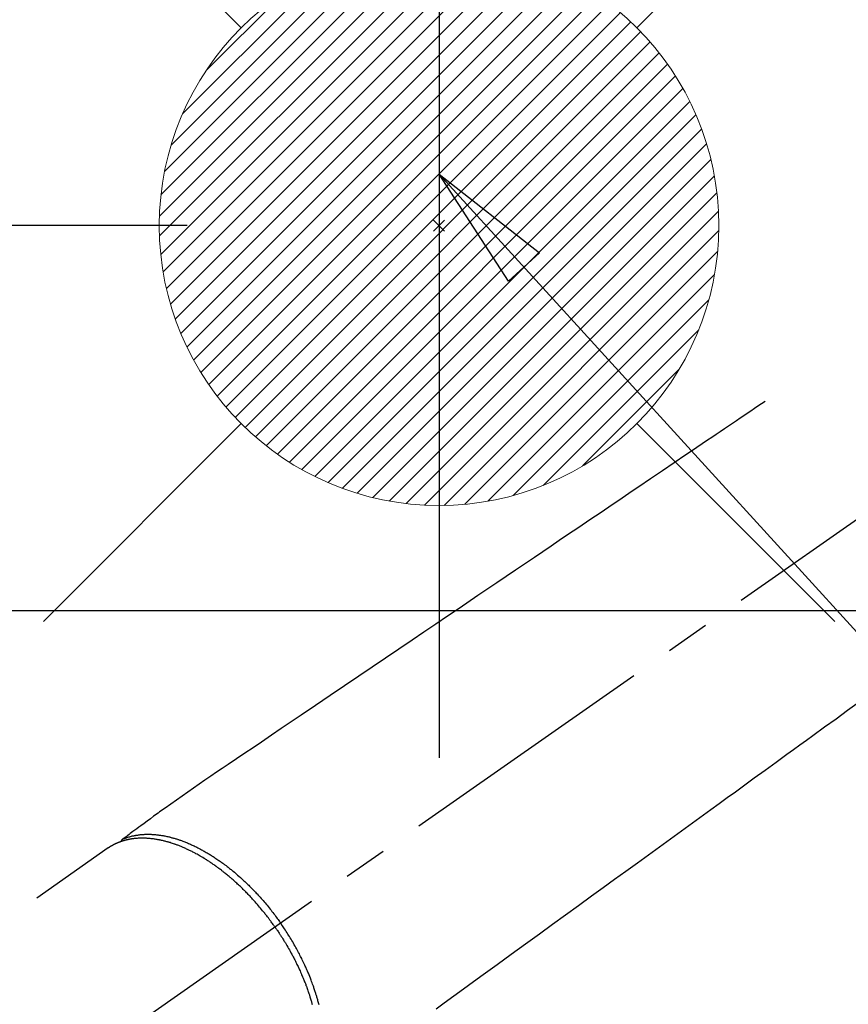
# Model space of a CAD drawing. Extents: x 27948 to 54421, y -25 to 8845.
# Drawn here: x 45285 to 45403, y 6934 to 7075 of the extents above; entities that cross this region are included whole.
import ezdxf

# ---------------------------------------------------------------- set-up
doc = ezdxf.new("R2010")
doc.units = 0
doc.header["$LTSCALE"] = 50
doc.header["$MEASUREMENT"] = 0
doc.linetypes.add('CENTER2', pattern=[1.125, 0.75, -0.125, 0.125, -0.125])
doc.linetypes.add('HIDDEN', pattern=[0.375, 0.25, -0.125])
doc.layers.get('0').update_dxf_attribs({"linetype": 'CONTINUOUS'})
doc.layers.get('DEFPOINTS').update_dxf_attribs({"color": 146, "linetype": 'CONTINUOUS'})
for name, color, linetype in [('126-甲板', 2, 'CONTINUOUS'), ('150-機器', 8, 'CONTINUOUS'), ('160-文字', 254, 'CONTINUOUS'), ('166-寸法B', 11, 'CONTINUOUS')]:
    doc.layers.add(name, color=color, linetype=linetype)
doc.styles.add('KH001', font='msgothic.ttc')
doc.dimstyles.new('KH1xx030', dxfattribs={"dimscale": 30, "dimtxt": 2, "dimasz": 0.6, "dimexe": 0.3, "dimexo": 1.2, "dimgap": 0.5, "dimtad": 3, "dimdec": 1, "dimdsep": 46, "dimlunit": 6, "dimtxsty": 'KH001', "dimblk": 'DOT', "dimcen": 1, "dimdle": 1, "dimclrd": 256, "dimclre": 256, "dimclrt": 256, "dimadec": 0, "dimazin": 0, "dimtfac": 1, "dimtdec": 1, "dimtix": 1, "dimtmove": 2, "dimatfit": 3, "dimldrblk": 'CLOSEDBLANK', "dimfxl": 1, "dimtolj": 1, "dimtzin": 0, "dimlwd": -1, "dimlwe": -1, "dimarcsym": 0})

# ---------------------------------------------------------------- blocks, each defined once
blk = doc.blocks.new('F402_H')
at = {"layer": '150-機器', "color": 13, "linetype": 'CENTER2'}
blk.add_line((0, 0), (-244.02, -170.86), dxfattribs=at)
at = {"layer": '150-機器', "color": 13, "linetype": 'HIDDEN'}
blk.add_line((-167.27, -89.12), (-227.62, -131.38), dxfattribs=at)
for points in [[(-73.36, -25.3), (-73.88, -25.65), (-74.39, -26), (-74.9, -26.34), (-75.41, -26.69), (-75.92, -27.03), (-76.43, -27.38), (-76.94, -27.72), (-77.45, -28.07), (-77.89, -28.36), (-78.32, -28.65), (-78.75, -28.94), (-79.18, -29.24), (-79.78, -29.64), (-80.39, -30.05), (-80.99, -30.46), (-81.6, -30.87), (-82.37, -31.39), (-83.14, -31.91), (-83.92, -32.44), (-84.69, -32.96), (-86.38, -34.1), (-88.06, -35.24), (-89.75, -36.38), (-91.44, -37.52), (-92.39, -38.16), (-93.34, -38.81), (-94.29, -39.45), (-95.24, -40.09), (-96.83, -41.17), (-98.43, -42.25), (-100.02, -43.32), (-101.61, -44.4), (-102.8, -45.2), (-103.98, -46), (-105.17, -46.81), (-106.36, -47.61), (-109.05, -49.43), (-111.74, -51.25), (-114.43, -53.07), (-117.13, -54.89), (-118.8, -56.02), (-120.47, -57.15), (-122.14, -58.28), (-123.82, -59.41), (-125.72, -60.7), (-127.63, -61.99), (-129.53, -63.28), (-131.44, -64.56), (-133.5, -65.96), (-135.56, -67.35), (-137.63, -68.75), (-139.69, -70.14), (-141.11, -71.1), (-142.54, -72.07), (-143.96, -73.03), (-145.38, -73.99), (-146.57, -74.8), (-147.76, -75.6), (-148.95, -76.41), (-150.15, -77.21), (-150.98, -77.77), (-151.8, -78.32), (-152.63, -78.88), (-153.45, -79.45), (-154.27, -80.01), (-155.09, -80.59), (-155.9, -81.16), (-156.72, -81.73), (-157.53, -82.29), (-158.34, -82.85), (-159.15, -83.42), (-159.95, -83.99), (-160.16, -84.15), (-160.37, -84.3), (-160.58, -84.46), (-160.79, -84.61), (-161.25, -84.95), (-161.7, -85.28), (-162.16, -85.62), (-162.62, -85.95), (-162.9, -86.17), (-163.19, -86.38), (-163.48, -86.59), (-163.77, -86.8), (-163.95, -86.93), (-164.13, -87.07), (-164.31, -87.2), (-164.5, -87.34), (-164.56, -87.38), (-164.62, -87.43), (-164.69, -87.48), (-164.75, -87.53), (-164.83, -87.58), (-164.9, -87.63), (-164.97, -87.69), (-165.05, -87.74), (-165.08, -87.77), (-165.12, -87.8), (-165.16, -87.82), (-165.2, -87.85), (-165.21, -87.86), (-165.23, -87.88), (-165.25, -87.89), (-165.26, -87.9), (-165.28, -87.91), (-165.29, -87.92), (-165.3, -87.93), (-165.31, -87.94), (-165.32, -87.95), (-165.33, -87.95), (-165.34, -87.96), (-165.35, -87.97), (-165.35, -87.98), (-165.36, -87.99), (-165.37, -88), (-165.37, -88.01), (-165.38, -88.02), (-165.39, -88.03), (-165.39, -88.04), (-165.4, -88.05), (-165.41, -88.06), (-165.41, -88.07), (-165.42, -88.08), (-165.42, -88.09), (-165.42, -88.1), (-165.42, -88.1), (-165.43, -88.11), (-165.43, -88.12), (-165.43, -88.13), (-165.43, -88.14), (-165.44, -88.15), (-165.44, -88.16), (-165.44, -88.16), (-165.44, -88.16), (-165.44, -88.17), (-165.44, -88.17), (-165.45, -88.18), (-165.45, -88.19), (-165.45, -88.21), (-165.45, -88.22)], [(-59.94, -68.31), (-61.59, -69.5), (-63.23, -70.7), (-64.88, -71.89), (-66.53, -73.09), (-67.46, -73.76), (-68.39, -74.44), (-69.32, -75.11), (-70.25, -75.79), (-71.81, -76.91), (-73.36, -78.04), (-74.92, -79.17), (-76.47, -80.3), (-77.63, -81.14), (-78.79, -81.98), (-79.95, -82.82), (-81.11, -83.66), (-83.74, -85.57), (-86.38, -87.48), (-89.01, -89.38), (-91.64, -91.29), (-93.27, -92.48), (-94.91, -93.66), (-96.54, -94.84), (-98.18, -96.03), (-100.04, -97.38), (-101.9, -98.73), (-103.76, -100.08), (-105.63, -101.43), (-107.64, -102.89), (-109.66, -104.35), (-111.67, -105.81), (-113.69, -107.27), (-115.08, -108.28), (-116.47, -109.29), (-117.86, -110.3), (-119.25, -111.31), (-120.42, -112.15)], [(-165.25, -87.89), (-165.19, -87.87), (-165.14, -87.84), (-165.08, -87.82), (-165.03, -87.8), (-164.97, -87.78), (-164.92, -87.75), (-164.86, -87.73), (-164.8, -87.71), (-164.78, -87.7), (-164.75, -87.69), (-164.72, -87.68), (-164.69, -87.67), (-164.63, -87.65), (-164.57, -87.63), (-164.52, -87.61), (-164.46, -87.59), (-164.33, -87.55), (-164.2, -87.52), (-164.08, -87.48), (-163.95, -87.45), (-163.85, -87.42), (-163.74, -87.4), (-163.64, -87.38), (-163.54, -87.36), (-163.47, -87.34), (-163.4, -87.33), (-163.33, -87.32), (-163.25, -87.3), (-163.16, -87.29), (-163.06, -87.28), (-162.97, -87.26), (-162.88, -87.25), (-162.8, -87.24), (-162.73, -87.23), (-162.65, -87.22), (-162.58, -87.22), (-162.49, -87.21), (-162.4, -87.2), (-162.32, -87.2), (-162.23, -87.19), (-162.13, -87.19), (-162.03, -87.18), (-161.93, -87.18), (-161.84, -87.18), (-161.75, -87.17), (-161.66, -87.17), (-161.57, -87.17), (-161.48, -87.17), (-161.37, -87.18), (-161.25, -87.18), (-161.14, -87.18), (-161.03, -87.19), (-160.93, -87.19), (-160.84, -87.2), (-160.75, -87.2), (-160.66, -87.21), (-160.53, -87.22), (-160.4, -87.24), (-160.28, -87.25), (-160.15, -87.26), (-160.03, -87.28), (-159.91, -87.3), (-159.79, -87.31), (-159.68, -87.33), (-159.56, -87.35), (-159.44, -87.37), (-159.32, -87.39), (-159.2, -87.42), (-159.06, -87.45), (-158.91, -87.48), (-158.77, -87.51), (-158.62, -87.54), (-158.54, -87.56), (-158.45, -87.58), (-158.37, -87.61), (-158.28, -87.63), (-158.17, -87.66), (-158.06, -87.69), (-157.95, -87.72), (-157.84, -87.75), (-157.73, -87.78), (-157.62, -87.82), (-157.51, -87.85), (-157.4, -87.89), (-157.31, -87.91), (-157.22, -87.94), (-157.13, -87.97), (-157.05, -88), (-156.93, -88.04), (-156.82, -88.08), (-156.71, -88.12), (-156.6, -88.16), (-156.47, -88.21), (-156.35, -88.26), (-156.22, -88.31), (-156.1, -88.36), (-155.96, -88.42), (-155.82, -88.48), (-155.68, -88.54), (-155.54, -88.6), (-155.4, -88.66), (-155.26, -88.72), (-155.12, -88.79), (-154.98, -88.85), (-154.86, -88.91), (-154.73, -88.98), (-154.6, -89.04), (-154.48, -89.1), (-154.37, -89.15), (-154.27, -89.21), (-154.17, -89.26), (-154.07, -89.31), (-153.94, -89.38), (-153.81, -89.45), (-153.69, -89.52), (-153.56, -89.59), (-153.42, -89.67), (-153.28, -89.76), (-153.14, -89.84), (-153, -89.92), (-152.88, -89.99), (-152.77, -90.06), (-152.65, -90.13), (-152.54, -90.2), (-152.41, -90.28), (-152.28, -90.36), (-152.16, -90.45), (-152.03, -90.53), (-151.89, -90.62), (-151.75, -90.72), (-151.61, -90.81), (-151.47, -90.91), (-151.36, -90.99), (-151.24, -91.07), (-151.13, -91.15), (-151.02, -91.23), (-150.92, -91.3), (-150.82, -91.38), (-150.72, -91.45), (-150.61, -91.52), (-150.53, -91.59), (-150.44, -91.66), (-150.35, -91.72), (-150.26, -91.79), (-150.15, -91.88), (-150.04, -91.97), (-149.93, -92.05), (-149.81, -92.14), (-149.71, -92.22), (-149.61, -92.31), (-149.51, -92.39), (-149.41, -92.47), (-149.25, -92.6), (-149.1, -92.73), (-148.94, -92.86), (-148.79, -93), (-148.59, -93.17), (-148.39, -93.35), (-148.2, -93.53), (-148, -93.71), (-147.88, -93.82), (-147.76, -93.93), (-147.64, -94.04), (-147.52, -94.15), (-147.42, -94.26), (-147.31, -94.36), (-147.2, -94.47), (-147.09, -94.57), (-146.95, -94.72), (-146.8, -94.87), (-146.65, -95.02), (-146.5, -95.17), (-146.38, -95.3), (-146.25, -95.43), (-146.13, -95.57), (-146, -95.7), (-145.86, -95.86), (-145.71, -96.02), (-145.57, -96.17), (-145.43, -96.33), (-145.29, -96.49), (-145.15, -96.66), (-145.01, -96.82), (-144.87, -96.98), (-144.72, -97.16), (-144.57, -97.33), (-144.42, -97.51), (-144.28, -97.69), (-144.14, -97.86), (-144.01, -98.03), (-143.88, -98.2), (-143.74, -98.37), (-143.61, -98.54), (-143.48, -98.71), (-143.35, -98.89), (-143.22, -99.06), (-143.11, -99.21), (-143, -99.36), (-142.89, -99.51), (-142.79, -99.66), (-142.75, -99.72), (-142.71, -99.77), (-142.67, -99.82), (-142.64, -99.88)], [(-143.44, -100.44), (-143.51, -100.34), (-143.58, -100.25), (-143.64, -100.15), (-143.71, -100.05), (-143.8, -99.94), (-143.88, -99.82), (-143.97, -99.7), (-144.05, -99.59), (-144.11, -99.51), (-144.16, -99.44), (-144.21, -99.37), (-144.27, -99.3), (-144.39, -99.14), (-144.51, -98.98), (-144.63, -98.83), (-144.75, -98.67), (-144.83, -98.57), (-144.91, -98.47), (-144.99, -98.37), (-145.07, -98.28), (-145.21, -98.1), (-145.35, -97.93), (-145.5, -97.75), (-145.64, -97.58), (-145.8, -97.4), (-145.95, -97.21), (-146.11, -97.03), (-146.27, -96.85), (-146.37, -96.75), (-146.46, -96.64), (-146.56, -96.54), (-146.65, -96.43), (-146.77, -96.3), (-146.89, -96.17), (-147.01, -96.04), (-147.14, -95.91), (-147.26, -95.79), (-147.38, -95.66), (-147.5, -95.53), (-147.63, -95.41), (-147.71, -95.32), (-147.8, -95.23), (-147.89, -95.15), (-147.97, -95.06), (-148.11, -94.93), (-148.25, -94.79), (-148.39, -94.66), (-148.53, -94.53), (-148.65, -94.41), (-148.78, -94.29), (-148.91, -94.17), (-149.03, -94.06), (-149.14, -93.96), (-149.24, -93.87), (-149.34, -93.78), (-149.44, -93.69), (-149.55, -93.6), (-149.65, -93.51), (-149.75, -93.42), (-149.86, -93.33), (-149.99, -93.22), (-150.12, -93.12), (-150.25, -93.01), (-150.38, -92.9), (-150.48, -92.82), (-150.59, -92.73), (-150.69, -92.65), (-150.8, -92.57), (-150.87, -92.5), (-150.95, -92.44), (-151.03, -92.38), (-151.11, -92.32), (-151.23, -92.23), (-151.35, -92.14), (-151.47, -92.05), (-151.59, -91.96), (-151.67, -91.9), (-151.75, -91.85), (-151.83, -91.79), (-151.91, -91.73), (-152.02, -91.65), (-152.14, -91.56), (-152.26, -91.48), (-152.38, -91.4), (-152.44, -91.36), (-152.49, -91.32), (-152.54, -91.29), (-152.6, -91.25), (-152.7, -91.18), (-152.81, -91.11), (-152.92, -91.04), (-153.02, -90.97), (-153.12, -90.91), (-153.21, -90.85), (-153.31, -90.79), (-153.4, -90.73), (-153.59, -90.62), (-153.77, -90.5), (-153.96, -90.39), (-154.15, -90.28), (-154.3, -90.2), (-154.44, -90.11), (-154.59, -90.03), (-154.74, -89.95), (-154.85, -89.89), (-154.95, -89.84), (-155.06, -89.78), (-155.17, -89.72), (-155.29, -89.66), (-155.41, -89.6), (-155.53, -89.54), (-155.65, -89.48), (-155.75, -89.43), (-155.86, -89.38), (-155.97, -89.33), (-156.08, -89.28), (-156.19, -89.23), (-156.31, -89.17), (-156.43, -89.12), (-156.55, -89.07), (-156.66, -89.02), (-156.77, -88.98), (-156.87, -88.94), (-156.98, -88.89), (-157.1, -88.85), (-157.21, -88.8), (-157.33, -88.75), (-157.45, -88.71), (-157.53, -88.68), (-157.61, -88.65), (-157.69, -88.62), (-157.77, -88.6), (-157.94, -88.54), (-158.11, -88.48), (-158.28, -88.43), (-158.45, -88.37), (-158.54, -88.35), (-158.63, -88.32), (-158.72, -88.29), (-158.81, -88.27), (-158.92, -88.24), (-159.04, -88.2), (-159.15, -88.17), (-159.27, -88.15), (-159.4, -88.11), (-159.52, -88.08), (-159.65, -88.06), (-159.78, -88.03), (-159.84, -88.01), (-159.91, -88), (-159.97, -87.99), (-160.03, -87.98), (-160.17, -87.95), (-160.31, -87.93), (-160.45, -87.9), (-160.58, -87.88), (-160.69, -87.86), (-160.81, -87.85), (-160.92, -87.83), (-161.03, -87.82), (-161.15, -87.81), (-161.27, -87.79), (-161.39, -87.78), (-161.52, -87.77), (-161.61, -87.76), (-161.71, -87.76), (-161.8, -87.75), (-161.9, -87.75), (-162.01, -87.74), (-162.11, -87.74), (-162.22, -87.74), (-162.33, -87.74), (-162.47, -87.74), (-162.61, -87.74), (-162.75, -87.74), (-162.89, -87.75), (-163.01, -87.75), (-163.14, -87.76), (-163.26, -87.77), (-163.39, -87.78), (-163.48, -87.79), (-163.57, -87.8), (-163.66, -87.81), (-163.75, -87.82), (-163.8, -87.83), (-163.86, -87.84), (-163.91, -87.85), (-163.97, -87.85), (-164.01, -87.86), (-164.06, -87.87), (-164.1, -87.88), (-164.14, -87.88), (-164.21, -87.89), (-164.27, -87.91), (-164.34, -87.92), (-164.4, -87.93), (-164.44, -87.94), (-164.49, -87.95), (-164.53, -87.96), (-164.57, -87.97), (-164.66, -87.99), (-164.74, -88.01), (-164.83, -88.03), (-164.91, -88.05), (-164.96, -88.07), (-165, -88.08), (-165.05, -88.09), (-165.1, -88.11), (-165.14, -88.12), (-165.19, -88.13), (-165.23, -88.15), (-165.28, -88.16), (-165.31, -88.17), (-165.33, -88.18), (-165.36, -88.19), (-165.38, -88.2), (-165.4, -88.2), (-165.42, -88.21), (-165.43, -88.21), (-165.45, -88.22), (-165.49, -88.23), (-165.53, -88.25), (-165.56, -88.26), (-165.6, -88.27), (-165.62, -88.28), (-165.63, -88.28), (-165.65, -88.29), (-165.66, -88.3), (-165.68, -88.3), (-165.7, -88.31), (-165.72, -88.32), (-165.74, -88.33), (-165.77, -88.34), (-165.79, -88.34), (-165.81, -88.35), (-165.84, -88.36), (-165.86, -88.37), (-165.88, -88.38), (-165.9, -88.39), (-165.92, -88.4), (-165.95, -88.41), (-165.98, -88.42), (-166, -88.43), (-166.03, -88.45), (-166.06, -88.46), (-166.09, -88.47), (-166.12, -88.48), (-166.15, -88.5), (-166.18, -88.51), (-166.21, -88.52), (-166.23, -88.54), (-166.26, -88.55), (-166.28, -88.56), (-166.3, -88.57), (-166.32, -88.58), (-166.34, -88.58), (-166.37, -88.6), (-166.39, -88.61), (-166.42, -88.63), (-166.45, -88.64), (-166.48, -88.65), (-166.51, -88.67), (-166.53, -88.68), (-166.56, -88.7), (-166.58, -88.71), (-166.6, -88.72), (-166.62, -88.73), (-166.63, -88.74), (-166.67, -88.76), (-166.71, -88.78), (-166.74, -88.8), (-166.78, -88.82), (-166.81, -88.83), (-166.83, -88.85), (-166.86, -88.86), (-166.89, -88.88), (-166.91, -88.9), (-166.94, -88.91), (-166.97, -88.93), (-166.99, -88.94), (-167.02, -88.96), (-167.05, -88.98), (-167.07, -88.99), (-167.1, -89.01), (-167.13, -89.03), (-167.15, -89.04), (-167.18, -89.06), (-167.2, -89.08), (-167.22, -89.09), (-167.24, -89.1), (-167.26, -89.11), (-167.27, -89.12)], [(-137.15, -111.57), (-137.19, -111.41), (-137.23, -111.25), (-137.27, -111.11), (-137.3, -110.98), (-137.34, -110.84), (-137.38, -110.71), (-137.41, -110.59), (-137.45, -110.47), (-137.48, -110.35), (-137.52, -110.23), (-137.55, -110.12), (-137.58, -110.02), (-137.61, -109.91), (-137.65, -109.81), (-137.69, -109.67), (-137.74, -109.54), (-137.78, -109.4), (-137.83, -109.26), (-137.87, -109.14), (-137.91, -109.02), (-137.95, -108.9), (-138, -108.77), (-138.06, -108.58), (-138.13, -108.39), (-138.21, -108.2), (-138.28, -108.01), (-138.37, -107.76), (-138.47, -107.52), (-138.57, -107.27), (-138.67, -107.03), (-138.74, -106.87), (-138.8, -106.72), (-138.87, -106.57), (-138.93, -106.42), (-138.99, -106.29), (-139.05, -106.15), (-139.11, -106.01), (-139.18, -105.88), (-139.27, -105.69), (-139.36, -105.5), (-139.45, -105.31), (-139.54, -105.12), (-139.62, -104.95), (-139.7, -104.79), (-139.78, -104.63), (-139.87, -104.47), (-139.96, -104.28), (-140.06, -104.09), (-140.16, -103.9), (-140.26, -103.71), (-140.37, -103.52), (-140.47, -103.34), (-140.57, -103.15), (-140.68, -102.96), (-140.79, -102.76), (-140.91, -102.56), (-141.03, -102.36), (-141.15, -102.17), (-141.26, -101.98), (-141.37, -101.8), (-141.49, -101.61), (-141.6, -101.43), (-141.72, -101.25), (-141.83, -101.07), (-141.95, -100.88), (-142.07, -100.7), (-142.18, -100.55), (-142.28, -100.4), (-142.38, -100.24), (-142.49, -100.09), (-142.53, -100.04), (-142.56, -99.98), (-142.6, -99.93), (-142.64, -99.88)], [(-143.44, -100.44), (-143.37, -100.53), (-143.31, -100.63), (-143.24, -100.73), (-143.17, -100.82), (-143.09, -100.94), (-143.01, -101.06), (-142.93, -101.18), (-142.85, -101.3), (-142.8, -101.38), (-142.75, -101.45), (-142.7, -101.53), (-142.65, -101.61), (-142.55, -101.77), (-142.44, -101.94), (-142.33, -102.11), (-142.23, -102.28), (-142.16, -102.38), (-142.1, -102.49), (-142.03, -102.6), (-141.96, -102.71), (-141.85, -102.9), (-141.73, -103.09), (-141.62, -103.29), (-141.51, -103.49), (-141.39, -103.69), (-141.27, -103.9), (-141.16, -104.11), (-141.04, -104.32), (-140.97, -104.45), (-140.91, -104.57), (-140.84, -104.7), (-140.77, -104.83), (-140.69, -104.98), (-140.61, -105.14), (-140.53, -105.3), (-140.45, -105.46), (-140.37, -105.62), (-140.3, -105.78), (-140.22, -105.93), (-140.14, -106.09), (-140.09, -106.2), (-140.04, -106.32), (-139.99, -106.43), (-139.94, -106.54), (-139.86, -106.71), (-139.78, -106.89), (-139.7, -107.06), (-139.63, -107.24), (-139.56, -107.4), (-139.49, -107.56), (-139.42, -107.72), (-139.36, -107.88), (-139.31, -108), (-139.25, -108.13), (-139.2, -108.26), (-139.15, -108.39), (-139.1, -108.51), (-139.05, -108.64), (-139.01, -108.77), (-138.96, -108.9), (-138.9, -109.06), (-138.84, -109.21), (-138.79, -109.37), (-138.73, -109.53), (-138.69, -109.66), (-138.64, -109.79), (-138.6, -109.92), (-138.56, -110.04), (-138.53, -110.14), (-138.5, -110.23), (-138.47, -110.33), (-138.44, -110.42), (-138.39, -110.57), (-138.35, -110.71), (-138.3, -110.85), (-138.26, -110.99), (-138.24, -111.09), (-138.21, -111.18), (-138.18, -111.28), (-138.16, -111.37), (-138.12, -111.51)]]:
    blk.add_lwpolyline(points, dxfattribs=at)
blk = doc.blocks.new('給湯')
at = {"layer": '160-文字', "color": 4, "linetype": 'Continuous', "lineweight": 20}
for p, q in [((-56.57, 56.57), (-28.28, 28.28)), ((28.28, 28.28), (56.57, 56.57)), ((-39.98, 1.34), (-1.34, 39.98)), ((-39.97, -1.48), (1.48, 39.97)), ((-39.79, -4.12), (4.12, 39.79)), ((-39.76, 4.39), (-4.39, 39.76)), ((-39.45, -6.61), (6.61, 39.45)), ((-39.25, 7.73), (-7.73, 39.25)), ((-38.98, -8.97), (8.97, 38.98)), ((-38.4, -11.22), (11.22, 38.4)), ((-38.31, 11.49), (-11.49, 38.31)), ((-37.71, -13.35), (13.35, 37.7)), ((-36.92, -15.4), (15.4, 36.92)), ((-36.68, 15.96), (-15.96, 36.68)), ((-36.04, -17.35), (17.35, 36.04)), ((-35.08, -19.22), (19.22, 35.08)), ((-34.04, -21), (21, 34.04)), ((-33.29, 22.17), (-22.17, 33.29)), ((-32.93, -22.72), (22.72, 32.92)), ((-31.73, -24.35), (24.35, 31.73)), ((-30.47, -25.92), (25.92, 30.47)), ((-29.13, -27.41), (27.41, 29.13)), ((-27.73, -28.83), (28.83, 27.73)), ((-26.25, -30.18), (30.18, 26.25)), ((-24.7, -31.46), (31.46, 24.7)), ((-23.08, -32.67), (32.67, 23.08)), ((-21.39, -33.8), (33.8, 21.39)), ((-19.61, -34.86), (34.86, 19.61)), ((-17.76, -35.84), (35.84, 17.76)), ((-15.83, -36.73), (36.73, 15.83)), ((-13.81, -37.54), (37.54, 13.81)), ((-11.69, -38.25), (38.25, 11.69)), ((-9.47, -38.86), (38.86, 9.47)), ((-7.14, -39.36), (39.36, 7.14)), ((-4.68, -39.73), (39.72, 4.68)), ((-2.07, -39.95), (39.95, 2.07)), ((0.77, 0.77), (-0.77, -0.77)), ((-0.77, 0.77), (0.77, -0.77)), ((0.71, -39.99), (39.99, -0.71)), ((3.7, -39.83), (39.83, -3.7)), ((6.97, -39.39), (39.39, -6.97)), ((10.62, -38.56), (38.56, -10.62)), ((14.89, -37.12), (37.12, -14.89)), ((20.49, -34.35), (34.35, -20.49)), ((-56.57, -56.57), (-28.28, -28.28)), ((28.28, -28.28), (56.57, -56.57))]:
    blk.add_line(p, q, dxfattribs=at)
blk.add_circle((0, 0), 40, dxfattribs=at)
blk = doc.blocks.new('_Dot')
at = {"color": 0, "linetype": 'ByBlock', "lineweight": -2}
blk.add_line((-0.5, 0), (-1, 0), dxfattribs=at)
at = {"color": 0, "linetype": 'ByBlock', "const_width": 0.5}
blk.add_lwpolyline([(-0.25, 0, 1), (0.25, 0, 1)], format="xyb", close=True, dxfattribs=at)
blk = doc.blocks.new('*D108')
at = {"layer": '166-寸法B', "transparency": 16777216}
for p, q in [((45308.66, 7265.67), (45227.92, 7265.67)), ((45236.92, 7063.67), (45236.92, 7247.67)), ((45308.66, 7045.67), (45227.92, 7045.67))]:
    blk.add_line(p, q, dxfattribs=at)
at = {"layer": 'DEFPOINTS', "color": 0, "transparency": 16777216}
for p in [(45236.92, 7265.67), (45344.66, 7265.67), (45344.66, 7045.67)]:
    blk.add_point(p, dxfattribs=at)
at = {"layer": '166-寸法B', "transparency": 16777216, "xscale": 18, "yscale": 18, "zscale": 18}
for p, rotation in [((45236.92, 7265.67), 90), ((45236.92, 7045.67), 270)]:
    blk.add_blockref('_Dot', p, dxfattribs=dict(at, rotation=rotation))
at = {"layer": '166-寸法B', "transparency": 16777216, "insert": (45191.92, 7155.67), "char_height": 60, "attachment_point": 5, "rotation": 90, "style": 'KH001'}
blk.add_mtext('\\A1;220', dxfattribs=at)
blk = doc.blocks.new('_ClosedBlank')
at = {"color": 0, "linetype": 'ByBlock', "lineweight": -2}
for p, q in [((-1, 0.1667), (0, 0)), ((-1, 0.1667), (-1, -0.1667)), ((0, 0), (-1, -0.1667))]:
    blk.add_line(p, q, dxfattribs=at)
blk = doc.blocks.new('*D109')
at = {"layer": '166-寸法B', "transparency": 16777216}
for p, q in [((45308.66, 7265.67), (45128.41, 7265.67)), ((45137.41, 7247.67), (45137.41, 6858.67)), ((45296.26, 6840.67), (45128.41, 6840.67))]:
    blk.add_line(p, q, dxfattribs=at)
at = {"layer": 'DEFPOINTS', "color": 0, "transparency": 16777216}
for p in [(45344.66, 7265.67), (45137.41, 6840.67), (45332.26, 6840.67)]:
    blk.add_point(p, dxfattribs=at)
at = {"layer": '166-寸法B', "transparency": 16777216, "xscale": 18, "yscale": 18, "zscale": 18}
for p, rotation in [((45137.41, 7265.67), 90), ((45137.41, 6840.67), 270)]:
    blk.add_blockref('_Dot', p, dxfattribs=dict(at, rotation=rotation))
at = {"layer": '166-寸法B', "transparency": 16777216, "insert": (45092.41, 7053.17), "char_height": 60, "attachment_point": 5, "rotation": 90, "style": 'KH001'}
blk.add_mtext('\\A1;425', dxfattribs=at)

msp = doc.modelspace()

# ---------------------------------------------------------------- linework, layer by layer
at = {"layer": '126-甲板', "linetype": 'Continuous'}
msp.add_lwpolyline([(45124.66, 6990.67), (45804.66, 6990.67, -0.414214), (45814.66, 6980.67), (45814.66, 6565.67, -0.414214), (45804.66, 6555.67), (45124.66, 6555.67, -0.414214), (45114.66, 6565.67), (45114.66, 6980.67, -0.414214)], format="xyb", close=True, dxfattribs=at)
at = {"layer": 'DEFPOINTS'}
msp.add_line((45344.66, 7121.73), (45344.66, 6969.6), dxfattribs=at)

# ---------------------------------------------------------------- block references
at = {"layer": '150-機器'}
msp.add_blockref('F402_H', (45464.65, 7045.86), dxfattribs=at)
at = {"layer": '160-文字'}
msp.add_blockref('給湯', (45344.66, 7045.67), dxfattribs=at)

# ---------------------------------------------------------------- dimensions: what is measured, and where the dimension line sits
at = {"layer": '166-寸法B'}
for base, p1, p2, picture, middle in [((45137.41, 6840.67), (45344.66, 7265.67), (45332.26, 6840.67), '*D109', (45092.41, 7053.17)), ((45236.92, 7265.67), (45344.66, 7045.67), (45344.66, 7265.67), '*D108', (45191.92, 7155.67))]:
    dim = msp.add_linear_dim(base=base, p1=p1, p2=p2, angle=90, dimstyle='KH1xx030', dxfattribs=at)
    dim.commit()
    dim.dimension.update_dxf_attribs({"geometry": picture, "text_midpoint": middle})

# ---------------------------------------------------------------- leaders
at = {"layer": '160-文字', "annotation_type": 0, "has_hookline": 1, "hookline_direction": 0}
for points, text_width in [([(44705.98, 7059.61), (45539.15, 5476.4), (45539.75, 5476.4)], 1240.62), ([(44975.98, 7052.85), (45651.93, 5748.14), (45652.53, 5748.14)], 1630.62), ([(45344.66, 7053.05), (46298.27, 6007.4), (46298.87, 6007.4)], 964.26)]:
    msp.add_leader(points, dimstyle='KH1xx030', override={"dimgap": 0.5, "dimtad": 1}, dxfattribs=dict(at, text_width=text_width))

doc.saveas('drawing.dxf')
